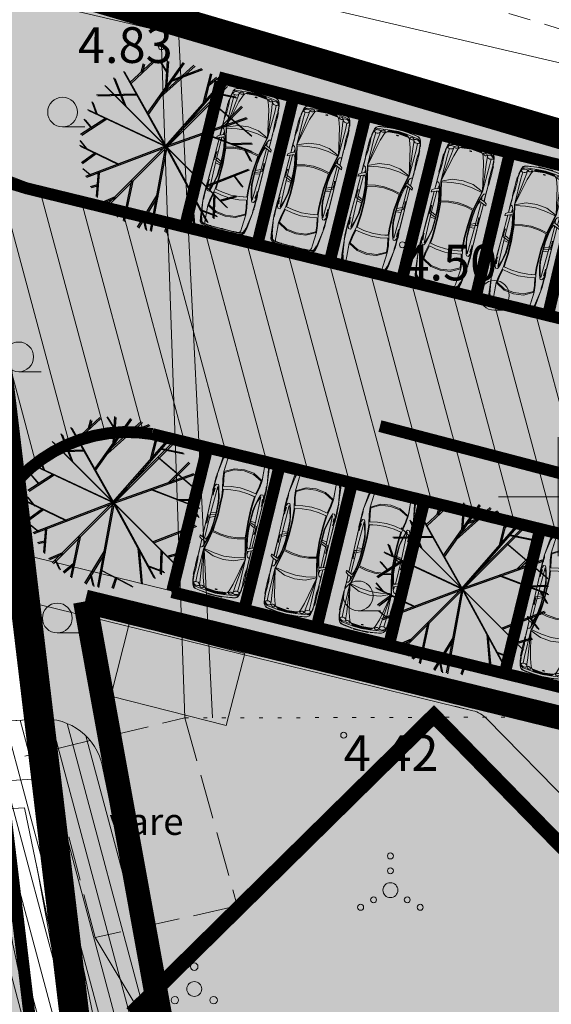
# Model space of a CAD drawing. Extents: x 410424 to 826731, y 6454124 to 12916925.
# Drawn here: x 413282 to 413300, y 6458533 to 6458566 of the extents above; entities that cross this region are included whole.
import ezdxf
from ezdxf.enums import TextEntityAlignment as Align

# ---------------------------------------------------------------- set-up
doc = ezdxf.new("R2010")
doc.units = 0
doc.header["$MEASUREMENT"] = 0
for name, pattern in [('ASFAAR', [2.5, 1.5, -1]), ('DASHED', [0.75, 0.5, -0.25]), ('HOONEKK', [4, 3, -1]), ('KOLVIK', [1.25, 0.25, -1])]:
    doc.linetypes.add(name, pattern=pattern)
doc.layers.get('0').update_dxf_attribs({"color": 250, "lineweight": 13})
for name, color, linetype, lineweight in [('0-autod', 251, 'Continuous', 13), ('1 asendi haljastus', 7, 'Continuous', 13), ('1-HATS HALJASTUS', 63, 'Continuous', 13), ('1-HOONE UUS', 251, 'Continuous', 13), ('1-HOONE UUS HATS', 44, 'Continuous', 13), ('1-HOONESTUSALA', 36, 'DASHED', 13), ('1-JALGTEE', 252, 'Continuous', 13), ('1-KITSENDUS LIIKLUS', 4, 'Continuous', 13), ('1-KITSENDUS TRASS OLEV', 96, 'Continuous', 13), ('1-LIIKLUS HATS PLAN', 254, 'Continuous', 13), ('1-PARKIMINE PLAN', 252, 'Continuous', 13), ('1-PIIR UUS', 1, 'DASHED', 13), ('1-PRÜGI', 5, 'Continuous', 13), ('1-TEE OLEV', 252, 'Continuous', 13), ('1-TEED PLAN', 4, 'Continuous', 13), ('1-TRASSSADE', 142, 'SADEKANAL', 13), ('Aed', 8, 'Continuous', 13), ('Haljastus', 8, 'Continuous', 13), ('Hoone', 250, 'Continuous', 13), ('Korgus', 8, 'Continuous', 13), ('Mpkaabel', 1, 'Continuous', 13), ('mööbel', 143, 'Continuous', 13), ('Puu', 8, 'Continuous', 13), ('Reljeef', 8, 'Continuous', 13), ('Tee', 252, 'Continuous', 13), ('Vork', 250, 'Continuous', 13)]:
    doc.layers.add(name, color=color, linetype=linetype, lineweight=lineweight)
doc.layers.add('2', color=7, linetype='Continuous')
doc.styles.add('romans', font='romans.shx')
doc.linetypes.add('kiviaed', pattern='A,0,[142,mkm.shx,S=0.6,R=10,X=0,Y=0],-2.8,[142,mkm.shx,S=0.6,R=190,X=0,Y=0],-0.6', length=3.4)
doc.linetypes.add('MP_KBL', pattern='A,8,-2,[138,mkm.shx,S=1,R=0,X=0,Y=0],6,[138,mkm.shx,S=1,R=180,X=0,Y=0],-2', length=18)
doc.linetypes.add('PUURIVI', pattern='A,0,[133,mkm.shx,S=0.8,R=0,X=0,Y=0],-5.6', length=5.6)
doc.linetypes.add('SADEKANAL', pattern='A,2.5,-1.5,["SK",romans,S=2,R=0,X=-1,Y=-1],-3,7.5', length=14.5)
pattern_1 = [(105, (0, 0), (-0.482962913145, -0.12940952255), [])]

# ---------------------------------------------------------------- blocks, each defined once
blk = doc.blocks.new('harvik')
at = {"linetype": 'Continuous'}
blk.add_line((0, -1), (1.5, -1), dxfattribs=at)
blk.add_ellipse((0, 0), major_axis=(-0.707, 0.707), ratio=1, start_param=3.926991, end_param=10.210176, dxfattribs=at)
blk = doc.blocks.new('VQSA')
at = {"color": 0, "linetype": 'Continuous'}
for centre, radius in [((0, 2.3), 0.2), ((0, 1.3), 0.2), ((0, 0), 0.5), ((-1.13, -0.65), 0.2), ((1.13, -0.65), 0.2), ((-2, -1.15), 0.2), ((2, -1.15), 0.2)]:
    blk.add_circle(centre, radius, dxfattribs=at)
blk = doc.blocks.new('PQQSAS')
at = {"color": 0, "linetype": 'Continuous'}
for centre, radius in [((0, 1.5), 0.25), ((0, 0), 0.5), ((-1.3, -0.75), 0.25), ((1.3, -0.75), 0.25)]:
    blk.add_circle(centre, radius, dxfattribs=at)
blk = doc.blocks.new('VKORIS')
at = {"color": 0, "linetype": 'Continuous'}
for p, q in [((0, 4), (0, -4)), ((-4, 0), (4, 0))]:
    blk.add_line(p, q, dxfattribs=at)
blk = doc.blocks.new('Mercedes E_30')
at = {"layer": 'mööbel', "color": 0, "linetype": 'ByBlock'}
for p, q in [((-801, 862), (-769, 1019)), ((-774, 851), (-742, 1002)), ((-774, 851), (-742, 1002)), ((-769, 1019), (-709, 1088)), ((-769, 1019), (-769, 1019)), ((-763, 898), (-738, 1006)), ((-749, 923), (-732, 1005)), ((-742, 1002), (-690, 1060)), ((-742, 1002), (-690, 1060)), ((-740, 945), (-726, 1004)), ((-739, 938), (-716, 1002)), ((-738, 1006), (-666, 1057)), ((-660, 1053), (-732, 1005)), ((-726, 1004), (-655, 1052)), ((-702, 1018), (-720, 1006)), ((-702, 1018), (-720, 1004)), ((-720, 1006), (-720, 1004)), ((-650, 1046), (-716, 1002)), ((-716, 1002), (-650, 1046)), ((-709, 1088), (-550, 1105)), ((-550, 1105), (-709, 1088)), ((-705, 1016), (-696, 1022)), ((-702, 1018), (-652, 1050)), ((-651, 1048), (-702, 1018)), ((-690, 1060), (-375, 1077)), ((-687, 1060), (-690, 1060)), ((-686, 1022), (-686, 1022)), ((-686, 1022), (-686, 1022)), ((-670, 1033), (-670, 1033)), ((-505, 1068), (-666, 1057)), ((-660, 1053), (-567, 1063)), ((-586, 1060), (-655, 1052)), ((-590, 1059), (-652, 1050)), ((-604, 1053), (-651, 1048)), ((-579, 1054), (-650, 1046)), ((-650, 1046), (-578, 1054)), ((-623, 982), (-600, 1047)), ((-604, 1053), (-590, 1059)), ((-578, 1054), (-600, 1047)), ((-567, 1063), (-586, 1060)), ((-450, 1064), (-578, 1054)), ((-466, 1064), (-552, 1059)), ((-552, 1059), (-538, 1063)), ((-550, 1105), (0, 1122)), ((-550, 1105), (0, 1122)), ((-538, 1063), (-448, 1068)), ((-526, 1065), (-434, 1070)), ((-512, 1067), (-526, 1065)), ((-512, 1067), (-416, 1071)), ((-506, 1068), (-410, 1072)), ((-506, 1068), (-492, 1070)), ((-492, 1070), (-399, 1074)), ((-466, 1064), (-448, 1068)), ((-404, 1068), (-450, 1064)), ((-375, 1077), (-449, 1072)), ((-416, 1071), (-434, 1070)), ((-408, 1073), (-410, 1072)), ((-404, 1068), (-365, 1075)), ((-272, 1077), (-375, 1077)), ((-365, 1075), (-375, 1077)), ((-323, 1069), (-272, 1077)), ((-323, 1069), (-323, 1069)), ((-323, 1069), (-297, 1068)), ((0, 1080), (-320, 1077)), ((-29, 1070), (-297, 1068)), ((-272, 1077), (-286, 1075)), ((-272, 1077), (-234, 1073)), ((-234, 1073), (-22, 1075)), ((-31, 1074), (-35, 1071)), ((-23, 1069), (-35, 1071)), ((-31, 1074), (-12, 1076)), ((-31, 1074), (0, 1073)), ((-31, 1074), (-5, 1072)), ((-31, 1071), (-26, 1074)), ((-20, 1070), (-31, 1071)), ((-26, 1074), (-11, 1075)), ((-3, 1070), (-23, 1070)), ((0, 1068), (-23, 1069)), ((-1, 1069), (-20, 1070)), ((-14, 1075), (0, 1075)), ((-12, 1076), (12, 1076)), ((-11, 1075), (11, 1075)), ((-5, 1072), (0, 1068)), ((0, 1122), (550, 1105)), ((0, 1122), (550, 1105)), ((0, 1080), (320, 1077)), ((0, 1075), (14, 1075)), ((0, 1073), (31, 1074)), ((5, 1072), (0, 1068)), ((0, 1068), (23, 1069)), ((20, 1070), (1, 1069)), ((3, 1070), (23, 1070)), ((5, 1072), (31, 1074)), ((26, 1074), (11, 1075)), ((31, 1074), (12, 1076)), ((20, 1070), (31, 1071)), ((22, 1075), (234, 1073)), ((35, 1071), (23, 1069)), ((31, 1071), (26, 1074)), ((29, 1070), (297, 1068)), ((31, 1074), (35, 1071)), ((272, 1077), (234, 1073)), ((272, 1077), (286, 1075)), ((272, 1077), (375, 1077)), ((323, 1069), (272, 1077)), ((323, 1069), (297, 1068)), ((323, 1069), (323, 1069)), ((365, 1075), (375, 1077)), ((404, 1068), (365, 1075)), ((690, 1060), (375, 1077)), ((375, 1077), (449, 1072)), ((399, 1074), (492, 1070)), ((404, 1068), (450, 1064)), ((410, 1072), (408, 1073)), ((506, 1068), (410, 1072)), ((434, 1070), (416, 1071)), ((416, 1071), (512, 1067)), ((434, 1070), (526, 1065)), ((448, 1068), (466, 1064)), ((448, 1068), (538, 1063)), ((450, 1064), (578, 1054)), ((552, 1059), (466, 1064)), ((506, 1068), (492, 1070)), ((505, 1068), (666, 1057)), ((512, 1067), (526, 1065)), ((552, 1059), (538, 1063)), ((709, 1088), (550, 1105)), ((550, 1105), (709, 1088)), ((660, 1053), (567, 1063)), ((586, 1060), (567, 1063)), ((578, 1054), (600, 1047)), ((650, 1046), (578, 1054)), ((579, 1054), (650, 1046)), ((655, 1052), (586, 1060)), ((604, 1053), (590, 1059)), ((652, 1050), (590, 1059)), ((623, 982), (600, 1047)), ((651, 1048), (604, 1053)), ((650, 1046), (716, 1002)), ((716, 1002), (650, 1046)), ((651, 1048), (702, 1018)), ((702, 1018), (652, 1050)), ((726, 1004), (655, 1052)), ((732, 1005), (660, 1053)), ((738, 1006), (666, 1057)), ((670, 1033), (670, 1033)), ((670, 1033), (670, 1033)), ((686, 1022), (686, 1022)), ((686, 1022), (686, 1022)), ((687, 1060), (690, 1060)), ((742, 1002), (690, 1060)), ((742, 1002), (690, 1060)), ((696, 1022), (705, 1016)), ((702, 1018), (720, 1006)), ((702, 1018), (720, 1004)), ((769, 1019), (709, 1088)), ((739, 938), (716, 1002)), ((720, 1006), (720, 1004)), ((726, 1004), (740, 945)), ((732, 1005), (749, 923)), ((763, 898), (738, 1006)), ((774, 851), (742, 1002)), ((774, 851), (742, 1002)), ((801, 862), (769, 1019)), ((769, 1019), (769, 1019)), ((-858, 310), (-801, 862)), ((-774, 851), (-858, 310)), ((-769, 865), (-763, 898)), ((-769, 865), (-760, 862)), ((-760, 862), (-739, 938)), ((-751, 918), (-743, 936)), ((-751, 918), (-749, 923)), ((-740, 945), (-743, 936)), ((-631, 865), (-658, 419)), ((-654, 495), (-631, 865)), ((-631, 865), (-623, 982)), ((-623, 982), (-631, 865)), ((623, 982), (631, 865)), ((631, 865), (623, 982)), ((654, 495), (631, 865)), ((631, 865), (658, 419)), ((760, 862), (739, 938)), ((740, 945), (743, 936)), ((751, 918), (743, 936)), ((749, 923), (751, 918)), ((769, 865), (760, 862)), ((769, 865), (763, 898)), ((774, 851), (858, 310)), ((858, 310), (801, 862)), ((-658, 419), (-334, 598)), ((-634, 181), (-658, 419)), ((-333, 560), (-630, 399)), ((-630, 399), (-609, 196)), ((-334, 598), (0, 640)), ((0, 601), (-333, 560)), ((0, 640), (334, 598)), ((0, 601), (333, 560)), ((333, 560), (630, 399)), ((658, 419), (334, 598)), ((630, 399), (609, 196)), ((634, 181), (658, 419)), ((-876, -88), (-875, 8)), ((-875, 8), (-874, 104)), ((-875, 8), (-874, 104)), ((-874, 104), (-871, 156)), ((-871, 153), (-869, 193)), ((-869, 193), (-858, 310)), ((-862, 312), (-858, 312)), ((-862, 312), (-862, 276)), ((-858, 310), (-858, 310)), ((-849, 226), (-858, 310)), ((-858, -105), (-857, 8)), ((-854, 121), (-857, 8)), ((-856, 289), (-856, 289)), ((-849, 226), (-854, 121)), ((-563, -165), (-634, 181)), ((-609, 196), (-553, -62)), ((0, 12), (-300, -14)), ((0, 12), (300, -14)), ((609, 196), (553, -62)), ((563, -165), (634, 181)), ((849, 226), (858, 310)), ((849, 226), (854, 121)), ((854, 121), (857, 8)), ((856, 289), (856, 289)), ((858, -105), (857, 8)), ((862, 312), (858, 312)), ((858, 310), (858, 310)), ((869, 193), (858, 310)), ((862, 312), (862, 276)), ((871, 153), (869, 193)), ((874, 104), (871, 156)), ((875, 8), (874, 104)), ((875, 8), (874, 104)), ((876, -88), (875, 8)), ((-878, -177), (-876, -88)), ((-875, -254), (-878, -177)), ((-871, -312), (-875, -254)), ((-871, -312), (-860, -359)), ((-861, -300), (-859, -209)), ((-861, -300), (-861, -320)), ((-861, -320), (-860, -313)), ((-861, -320), (-853, -1128)), ((-860, -309), (-855, -221)), ((-859, -210), (-858, -105)), ((-839, -117), (-855, -221)), ((-802, -47), (-839, -117)), ((-837, -314), (-827, -195)), ((-828, -433), (-837, -314)), ((-827, -195), (-815, -195)), ((-815, -195), (-824, -316)), ((-802, -47), (-740, -44)), ((-740, -44), (-802, -47)), ((-769, -1103), (-743, -114)), ((-717, -166), (-743, -114)), ((-740, -44), (-717, -91)), ((-679, -218), (-717, -91)), ((-717, -166), (-677, -298)), ((-626, -427), (-679, -218)), ((-633, -466), (-677, -298)), ((-293, -117), (-563, -165)), ((-543, -384), (-563, -165)), ((-553, -62), (-300, -14)), ((-293, -117), (-539, -161)), ((-539, -161), (-520, -382)), ((0, -98), (-293, -117)), ((0, -98), (-293, -117)), ((0, -98), (293, -117)), ((0, -98), (293, -117)), ((293, -117), (563, -165)), ((293, -117), (539, -161)), ((553, -62), (300, -14)), ((539, -161), (520, -382)), ((543, -384), (563, -165)), ((626, -427), (679, -218)), ((633, -466), (677, -298)), ((717, -166), (677, -298)), ((679, -218), (717, -91)), ((740, -44), (717, -91)), ((717, -166), (743, -114)), ((802, -47), (740, -44)), ((740, -44), (802, -47)), ((769, -1103), (743, -114)), ((802, -47), (839, -117)), ((815, -195), (827, -195)), ((815, -195), (824, -316)), ((837, -314), (827, -195)), ((828, -433), (837, -314)), ((839, -117), (855, -221)), ((861, -320), (853, -1128)), ((860, -309), (855, -221)), ((859, -210), (858, -105)), ((861, -300), (859, -209)), ((871, -312), (860, -359)), ((861, -320), (860, -313)), ((861, -300), (861, -320)), ((871, -312), (875, -254)), ((875, -254), (878, -177)), ((878, -177), (876, -88)), ((-862, -438), (-862, -436)), ((-862, -436), (-862, -464)), ((-861, -467), (-862, -438)), ((-855, -1124), (-862, -464)), ((-857, -870), (-861, -467)), ((-649, -406), (-649, -406)), ((-647, -344), (-647, -344)), ((-647, -414), (-647, -414)), ((-643, -359), (-643, -359)), ((-606, -620), (-633, -466)), ((-626, -427), (-586, -623)), ((-594, -1038), (-606, -620)), ((-606, -620), (-595, -991)), ((-578, -1034), (-586, -623)), ((-534, -629), (-543, -384)), ((-537, -1040), (-534, -629)), ((-520, -382), (-510, -627)), ((-510, -627), (-513, -1045)), ((520, -382), (510, -627)), ((510, -627), (513, -1045)), ((534, -629), (543, -384)), ((537, -1040), (534, -629)), ((578, -1034), (586, -623)), ((626, -427), (586, -623)), ((594, -1038), (606, -620)), ((606, -620), (595, -991)), ((606, -620), (633, -466)), ((643, -359), (643, -359)), ((647, -344), (647, -344)), ((647, -414), (647, -414)), ((649, -406), (649, -406)), ((855, -1124), (862, -464)), ((857, -870), (861, -467)), ((861, -467), (862, -438)), ((862, -438), (862, -436)), ((862, -436), (862, -464)), ((-855, -1122), (-857, -870)), ((-767, -1015), (-595, -991)), ((-601, -796), (-600, -796)), ((-597, -935), (-597, -935)), ((-594, -1038), (-595, -991)), ((594, -1038), (595, -991)), ((767, -1015), (595, -991)), ((597, -935), (597, -935)), ((600, -796), (601, -796)), ((855, -1122), (857, -870)), ((-855, -1124), (-855, -1122)), ((-852, -1872), (-855, -1122)), ((-854, -1871), (-855, -1124)), ((-838, -1128), (-853, -1128)), ((-850, -1872), (-853, -1128)), ((-838, -1128), (-769, -1103)), ((-837, -1285), (-827, -1162)), ((-824, -1400), (-837, -1285)), ((-827, -1162), (-814, -1161)), ((-814, -1161), (-823, -1285)), ((-811, -1400), (-823, -1285)), ((-771, -1902), (-769, -1103)), ((-594, -1038), (-769, -1103)), ((-769, -1186), (-596, -1102)), ((-630, -1592), (-603, -1320)), ((-603, -1320), (-594, -1038)), ((-596, -1102), (-603, -1319)), ((-600, -1225), (-600, -1225)), ((-594, -1038), (-596, -1102)), ((-595, -1010), (-594, -1010)), ((-578, -1034), (-594, -1038)), ((-587, -1325), (-578, -1034)), ((-556, -1331), (-537, -1040)), ((-513, -1045), (-533, -1336)), ((513, -1045), (533, -1336)), ((556, -1331), (537, -1040)), ((587, -1325), (578, -1034)), ((578, -1034), (594, -1038)), ((594, -1010), (595, -1010)), ((594, -1038), (769, -1103)), ((594, -1038), (596, -1102)), ((603, -1320), (594, -1038)), ((769, -1186), (596, -1102)), ((596, -1102), (603, -1319)), ((600, -1225), (600, -1225)), ((630, -1592), (603, -1320)), ((838, -1128), (769, -1103)), ((771, -1902), (769, -1103)), ((811, -1400), (823, -1285)), ((827, -1162), (814, -1161)), ((814, -1161), (823, -1285)), ((824, -1400), (837, -1285)), ((837, -1285), (827, -1162)), ((838, -1128), (853, -1128)), ((850, -1872), (853, -1128)), ((852, -1872), (855, -1122)), ((854, -1871), (855, -1124)), ((855, -1124), (855, -1122)), ((-824, -1400), (-824, -1400)), ((-811, -1400), (-811, -1400)), ((-683, -1835), (-630, -1592)), ((-609, -1601), (-666, -1875)), ((-642, -1917), (-574, -1578)), ((-564, -1621), (-627, -1921)), ((-609, -1601), (-587, -1325)), ((-574, -1578), (-556, -1331)), ((-574, -1578), (-295, -1642)), ((-297, -1680), (-564, -1621)), ((-551, -1583), (-533, -1336)), ((-295, -1642), (0, -1667)), ((0, -1667), (295, -1642)), ((574, -1578), (295, -1642)), ((297, -1680), (564, -1621)), ((551, -1583), (533, -1336)), ((574, -1578), (556, -1331)), ((564, -1621), (627, -1921)), ((642, -1917), (574, -1578)), ((609, -1601), (587, -1325)), ((609, -1601), (666, -1875)), ((683, -1835), (630, -1592)), ((811, -1400), (811, -1400)), ((824, -1400), (824, -1400)), ((-932, -1839), (-944, -1834)), ((-944, -1834), (-927, -1840)), ((-939, -1899), (-944, -1834)), ((-864, -1953), (-939, -1899)), ((-863, -1867), (-932, -1839)), ((-927, -1840), (-763, -1908)), ((-864, -1953), (-734, -2007)), ((-717, -1929), (-863, -1867)), ((-853, -2216), (-854, -1957)), ((-851, -2208), (-851, -1958)), ((-849, -2216), (-850, -1959)), ((-771, -1905), (-771, -1902)), ((-719, -1916), (-771, -1902)), ((-731, -1923), (-763, -1908)), ((-741, -2124), (-666, -1874)), ((-741, -2124), (-666, -1875)), ((-720, -2262), (-642, -1917)), ((-719, -1916), (-683, -1835)), ((-627, -1921), (-698, -2240)), ((-686, -2113), (-642, -1917)), ((0, -1706), (-297, -1680)), ((0, -1706), (297, -1680)), ((627, -1921), (698, -2240)), ((686, -2113), (642, -1917)), ((720, -2262), (642, -1917)), ((741, -2124), (666, -1874)), ((741, -2124), (666, -1875)), ((719, -1916), (683, -1835)), ((717, -1929), (863, -1867)), ((719, -1916), (771, -1902)), ((731, -1923), (763, -1908)), ((864, -1953), (734, -2007)), ((927, -1840), (763, -1908)), ((771, -1905), (771, -1902)), ((849, -2216), (850, -1959)), ((851, -2208), (851, -1958)), ((853, -2216), (854, -1957)), ((863, -1867), (932, -1839)), ((864, -1953), (939, -1899)), ((944, -1834), (927, -1840)), ((932, -1839), (944, -1834)), ((939, -1899), (944, -1834)), ((-853, -2216), (-851, -2208)), ((-853, -2216), (-853, -2413)), ((-851, -2408), (-851, -2208)), ((-849, -2216), (-849, -2475)), ((-849, -2216), (-842, -2222)), ((-842, -2222), (-849, -2216)), ((-778, -2197), (-842, -2222)), ((-809, -2209), (-842, -2222)), ((-779, -2197), (-741, -2124)), ((-741, -2124), (-758, -1997)), ((-731, -3166), (-720, -2262)), ((-358, -2421), (-720, -2262)), ((-611, -3182), (-720, -2262)), ((-519, -3192), (-720, -2262)), ((-519, -3192), (-720, -2262)), ((-698, -2240), (-350, -2309)), ((0, -2339), (-350, -2309)), ((0, -2339), (350, -2309)), ((0, -2339), (350, -2309)), ((698, -2240), (350, -2309)), ((358, -2421), (720, -2262)), ((519, -3192), (720, -2262)), ((519, -3192), (720, -2262)), ((611, -3182), (720, -2262)), ((731, -3166), (720, -2262)), ((741, -2124), (758, -1997)), ((779, -2197), (741, -2124)), ((778, -2197), (842, -2222)), ((809, -2209), (842, -2222)), ((849, -2216), (842, -2222)), ((842, -2222), (849, -2216)), ((849, -2216), (849, -2475)), ((853, -2216), (851, -2208)), ((851, -2408), (851, -2208)), ((853, -2216), (853, -2413)), ((-862, -2824), (-862, -2546)), ((-862, -2546), (-859, -2546)), ((-860, -2590), (-858, -2532)), ((-860, -2621), (-860, -2590)), ((-859, -2667), (-860, -2594)), ((-858, -2532), (-852, -2495)), ((-858, -2532), (-855, -2512)), ((-858, -2545), (-858, -2532)), ((-853, -2413), (-852, -2433)), ((-852, -2433), (-851, -2433)), ((-852, -2495), (-849, -2467)), ((-851, -2433), (-851, -2408)), ((-848, -2497), (-846, -2544)), ((-837, -2635), (-846, -2544)), ((-827, -2749), (-837, -2635)), ((0, -2461), (-358, -2421)), ((0, -2461), (358, -2421)), ((827, -2749), (837, -2635)), ((837, -2635), (846, -2544)), ((848, -2497), (846, -2544)), ((852, -2495), (849, -2467)), ((851, -2433), (851, -2408)), ((851, -2433), (852, -2433)), ((853, -2413), (852, -2433)), ((858, -2532), (852, -2495)), ((858, -2532), (855, -2512)), ((860, -2590), (858, -2532)), ((858, -2545), (858, -2532)), ((862, -2546), (859, -2546)), ((859, -2667), (860, -2594)), ((860, -2621), (860, -2590)), ((862, -2824), (862, -2546)), ((-864, -2862), (-858, -2766)), ((-862, -2958), (-864, -2862)), ((-863, -2655), (-863, -2850)), ((-863, -2896), (-863, -3060)), ((-861, -3047), (-862, -2958)), ((-861, -2820), (-858, -2766)), ((-858, -2734), (-859, -2667)), ((-858, -2766), (-859, -2719)), ((-832, -3080), (-825, -2975)), ((-827, -2749), (-826, -2862)), ((-825, -2975), (-826, -2862)), ((825, -2975), (826, -2862)), ((832, -3080), (825, -2975)), ((827, -2749), (826, -2862)), ((858, -2734), (859, -2667)), ((858, -2766), (859, -2719)), ((861, -2820), (858, -2766)), ((864, -2862), (858, -2766)), ((861, -3047), (862, -2958)), ((862, -2958), (864, -2862)), ((863, -2655), (863, -2850)), ((863, -2896), (863, -3060)), ((-862, -3170), (-862, -2986)), ((-862, -3170), (-850, -3170)), ((-856, -3105), (-861, -3047)), ((-861, -3047), (-861, -3047)), ((-849, -3183), (-856, -3105)), ((-849, -3183), (-849, -3183)), ((-849, -3183), (-834, -3282)), ((-836, -3311), (-834, -3282)), ((-835, -3170), (-832, -3080)), ((-835, -3170), (-833, -3195)), ((-830, -3239), (-834, -3282)), ((-817, -3384), (-833, -3195)), ((-830, -3239), (-833, -3195)), ((-830, -3239), (-818, -3380)), ((-722, -3394), (-731, -3166)), ((-588, -3394), (-611, -3182)), ((-437, -3440), (-519, -3192)), ((-519, -3192), (-437, -3440)), ((437, -3440), (519, -3192)), ((519, -3192), (437, -3440)), ((588, -3394), (611, -3182)), ((722, -3394), (731, -3166)), ((817, -3384), (833, -3195)), ((830, -3239), (818, -3380)), ((830, -3239), (833, -3195)), ((830, -3239), (834, -3282)), ((835, -3170), (832, -3080)), ((835, -3170), (833, -3195)), ((849, -3183), (834, -3282)), ((836, -3311), (834, -3282)), ((849, -3183), (856, -3105)), ((849, -3183), (849, -3183)), ((862, -3170), (850, -3170)), ((856, -3105), (861, -3047)), ((861, -3047), (861, -3047)), ((862, -3170), (862, -2986)), ((-835, -3313), (-840, -3316)), ((-840, -3316), (-799, -3504)), ((-795, -3500), (-836, -3311)), ((-818, -3408), (-835, -3314)), ((-798, -3501), (-818, -3408)), ((-817, -3384), (-777, -3455)), ((-791, -3493), (-817, -3384)), ((-799, -3504), (-757, -3578)), ((-775, -3541), (-798, -3501)), ((-752, -3574), (-795, -3500)), ((-791, -3493), (-690, -3548)), ((-785, -3431), (-777, -3417)), ((-785, -3431), (-777, -3455)), ((-777, -3455), (-785, -3431)), ((-783, -3438), (-783, -3438)), ((-777, -3417), (-754, -3403)), ((-777, -3417), (-754, -3403)), ((-777, -3455), (-758, -3477)), ((-766, -3549), (-775, -3541)), ((-758, -3477), (-758, -3477)), ((-720, -3501), (-758, -3477)), ((-736, -3491), (-758, -3477)), ((-757, -3578), (-697, -3617)), ((-754, -3403), (-722, -3394)), ((-754, -3403), (-722, -3394)), ((-692, -3613), (-752, -3574)), ((-734, -3398), (-734, -3398)), ((-734, -3398), (-734, -3398)), ((-682, -3393), (-722, -3394)), ((-720, -3501), (-680, -3510)), ((-697, -3617), (-598, -3640)), ((-594, -3635), (-692, -3613)), ((-592, -3562), (-690, -3548)), ((-640, -3399), (-682, -3393)), ((-640, -3512), (-680, -3510)), ((-606, -3419), (-640, -3399)), ((-640, -3512), (-606, -3506)), ((-583, -3450), (-606, -3419)), ((-606, -3506), (-583, -3495)), ((-313, -3672), (-594, -3635)), ((-285, -3599), (-592, -3562)), ((-588, -3394), (-583, -3450)), ((-575, -3476), (-583, -3450)), ((-583, -3450), (-575, -3476)), ((-583, -3495), (-575, -3476)), ((-558, -3480), (-539, -3470)), ((-558, -3510), (-558, -3480)), ((-558, -3510), (-544, -3523)), ((-544, -3523), (-521, -3535)), ((-513, -3462), (-539, -3470)), ((-487, -3543), (-521, -3535)), ((-478, -3471), (-513, -3462)), ((-478, -3471), (-513, -3462)), ((-454, -3540), (-487, -3543)), ((-478, -3471), (-447, -3488)), ((-434, -3533), (-454, -3540)), ((-430, -3514), (-447, -3488)), ((-437, -3440), (-399, -3500)), ((-434, -3533), (-430, -3514)), ((-308, -3580), (-399, -3500)), ((-362, -3523), (-308, -3580)), ((-362, -3523), (-321, -3524)), ((-354, -3523), (-356, -3523)), ((-325, -3539), (-335, -3531)), ((-335, -3531), (-306, -3531)), ((-316, -3548), (-326, -3539)), ((0, -3582), (-326, -3539)), ((0, -3554), (-321, -3524)), ((-316, -3524), (-316, -3524)), ((-302, -3560), (-316, -3548)), ((0, -3590), (-316, -3548)), ((-260, -3594), (-308, -3580)), ((0, -3566), (-306, -3531)), ((0, -3602), (-303, -3560)), ((-292, -3570), (-303, -3560)), ((-279, -3582), (-292, -3570)), ((0, -3610), (-292, -3570)), ((0, -3621), (-285, -3599)), ((0, -3619), (-279, -3582)), ((0, -3620), (-260, -3594)), ((-23, -3481), (-35, -3485)), ((-31, -3489), (-35, -3485)), ((-20, -3482), (-31, -3485)), ((-31, -3489), (-5, -3485)), ((-31, -3485), (-26, -3488)), ((-31, -3489), (0, -3487)), ((-31, -3489), (-12, -3492)), ((-26, -3488), (-11, -3491)), ((0, -3479), (-23, -3481)), ((0, -3480), (-20, -3482)), ((-12, -3492), (12, -3492)), ((-11, -3491), (11, -3491)), ((-5, -3485), (-1, -3480)), ((0, -3480), (0, -3479)), ((0, -3480), (0, -3479)), ((0, -3479), (23, -3481)), ((20, -3482), (0, -3480)), ((0, -3487), (31, -3489)), ((0, -3554), (321, -3524)), ((0, -3566), (306, -3531)), ((0, -3582), (326, -3539)), ((0, -3590), (316, -3548)), ((0, -3602), (303, -3560)), ((0, -3610), (292, -3570)), ((0, -3619), (279, -3582)), ((0, -3620), (260, -3594)), ((0, -3621), (285, -3599)), ((5, -3485), (1, -3480)), ((5, -3485), (31, -3489)), ((26, -3488), (11, -3491)), ((31, -3489), (12, -3492)), ((20, -3482), (31, -3485)), ((35, -3485), (23, -3481)), ((31, -3485), (26, -3488)), ((31, -3489), (35, -3485)), ((260, -3594), (308, -3580)), ((279, -3582), (292, -3570)), ((285, -3599), (592, -3562)), ((292, -3570), (303, -3560)), ((302, -3560), (316, -3548)), ((335, -3531), (306, -3531)), ((308, -3580), (399, -3500)), ((362, -3523), (308, -3580)), ((313, -3672), (594, -3635)), ((316, -3524), (316, -3524)), ((316, -3548), (326, -3539)), ((362, -3523), (321, -3524)), ((325, -3539), (335, -3531)), ((354, -3523), (356, -3523)), ((437, -3440), (399, -3500)), ((430, -3514), (447, -3488)), ((434, -3533), (430, -3514)), ((434, -3533), (454, -3540)), ((478, -3471), (447, -3488)), ((454, -3540), (487, -3543)), ((478, -3471), (513, -3462)), ((478, -3471), (513, -3462)), ((487, -3543), (521, -3535)), ((513, -3462), (539, -3470)), ((544, -3523), (521, -3535)), ((558, -3480), (539, -3470)), ((558, -3510), (544, -3523)), ((558, -3510), (558, -3480)), ((575, -3476), (583, -3450)), ((583, -3450), (575, -3476)), ((583, -3495), (575, -3476)), ((588, -3394), (583, -3450)), ((583, -3450), (606, -3419)), ((606, -3506), (583, -3495)), ((592, -3562), (690, -3548)), ((594, -3635), (692, -3613)), ((697, -3617), (598, -3640)), ((606, -3419), (640, -3399)), ((640, -3512), (606, -3506)), ((640, -3399), (682, -3393)), ((640, -3512), (680, -3510)), ((720, -3501), (680, -3510)), ((682, -3393), (722, -3394)), ((791, -3493), (690, -3548)), ((692, -3613), (752, -3574)), ((757, -3578), (697, -3617)), ((720, -3501), (758, -3477)), ((754, -3403), (722, -3394)), ((754, -3403), (722, -3394)), ((734, -3398), (734, -3398)), ((734, -3398), (734, -3398)), ((736, -3491), (758, -3477)), ((752, -3574), (795, -3500)), ((777, -3417), (754, -3403)), ((777, -3417), (754, -3403)), ((799, -3504), (757, -3578)), ((777, -3455), (758, -3477)), ((758, -3477), (758, -3477)), ((766, -3549), (775, -3541)), ((775, -3541), (798, -3501)), ((817, -3384), (777, -3455)), ((785, -3431), (777, -3417)), ((785, -3431), (777, -3455)), ((777, -3455), (785, -3431)), ((783, -3438), (783, -3438)), ((791, -3493), (817, -3384)), ((795, -3500), (836, -3311)), ((798, -3501), (818, -3408)), ((840, -3316), (799, -3504)), ((818, -3408), (835, -3314)), ((835, -3313), (840, -3316)), ((-318, -3676), (-598, -3640)), ((-537, -3643), (-541, -3642)), ((-398, -3661), (-537, -3643)), ((-365, -3665), (-398, -3661)), ((-318, -3676), (-326, -3670)), ((0, -3690), (-313, -3672)), ((-250, -3690), (250, -3690)), ((-250, -3697), (-250, -3690)), ((250, -3697), (-250, -3697)), ((240, -3697), (-240, -3697)), ((-240, -3697), (-240, -3697)), ((0, -3690), (313, -3672)), ((240, -3697), (240, -3697)), ((250, -3690), (250, -3697)), ((318, -3676), (598, -3640)), ((318, -3676), (326, -3670)), ((365, -3665), (398, -3661)), ((398, -3661), (537, -3643)), ((537, -3643), (541, -3642))]:
    blk.add_line(p, q, dxfattribs=at)
blk = doc.blocks.new('PUU_1')
at = {"layer": '1 asendi haljastus', "color": 3, "linetype": 'Continuous', "lineweight": -3}
for p, q in [((1.783, 4.829), (2.542, 5.535)), ((2.164, 5.183), (2.244, 5.473)), ((2.366, 3.791), (3.581, 5.507)), ((2.772, 4.365), (3.934, 5.408)), ((3.023, 5.176), (2.786, 5.563)), ((2.986, 4.667), (3.051, 5.569)), ((3.154, 4.903), (4.194, 5.303)), ((1.615, 4.059), (1.25, 4.989)), ((2.983, 2.689), (1.575, 5.201)), ((4.248, 4.137), (4.501, 5.137)), ((4.409, 4.773), (4.693, 5.008)), ((0.947, 0.653), (5.02, 4.726)), ((0.947, 4.726), (5.02, 0.653)), ((2.983, 2.689), (4.879, 4.858)), ((2.004, 4.436), (0.667, 4.4)), ((4.568, 4.503), (5.338, 4.348)), ((0.661, 3.781), (0.517, 4.177)), ((4.5, 4.206), (5.84, 3.058)), ((4.849, 3.353), (5.53, 4.035)), ((2.983, 2.689), (0.377, 3.915)), ((2.983, 2.689), (5.697, 3.654)), ((0.973, 3.635), (0.131, 3.085)), ((0.487, 3.317), (0.251, 3.6)), ((4.248, 3.139), (5.859, 2.519)), ((1.397, 2.087), (0.104, 2.71)), ((0.338, 2.597), (0.11, 2.877)), ((2.983, 2.689), (0.292, 1.667)), ((2.983, 2.689), (2.465, -0.143)), ((2.983, 2.689), (2.983, 2.689)), ((2.983, 2.689), (4.359, 0.159)), ((5.174, 2.782), (5.861, 2.8)), ((0.614, 2.464), (0.159, 2.128)), ((5.611, 2.614), (5.825, 2.213)), ((0.451, 1.727), (0.206, 1.93)), ((0.719, 1.829), (0.651, 1.001)), ((4.317, 1.356), (5.76, 1.923)), ((5.251, 1.723), (5.533, 1.349)), ((0.683, 1.387), (0.446, 1.328)), ((1.843, 1.549), (1.556, 0.189)), ((2.68, 1.031), (2.033, -0.029)), ((3.823, 1.144), (3.931, -0.031)), ((4.596, 1.077), (4.567, 0.284)), ((4.799, 0.874), (5.335, 1.027)), ((1.285, 0.991), (0.819, 0.79)), ((1.042, 0.747), (1.173, 0.45)), ((1.648, 0.625), (1.314, 0.343)), ((2.569, 0.425), (3.609, -0.122)), ((4.141, 0.561), (4.677, 0.36)), ((2.221, 0.279), (2.303, -0.109)), ((3.067, 0.163), (2.949, -0.191))]:
    blk.add_line(p, q, dxfattribs=at)

msp = doc.modelspace()

# ---------------------------------------------------------------- hatches: boundary and pattern name
at = {"layer": '1-HATS HALJASTUS'}
h = msp.add_hatch(color=256, dxfattribs=at)
h.paths.add_polyline_path([(413326.709, 6458482.467), (413315.439, 6458483.463), (413306.66, 6458494.05), (413293.11, 6458510.39), (413286.126, 6458512.814), (413279.508, 6458568.245), (413321.72, 6458555.81), (413333.203, 6458553.424), (413329.051, 6458536.502), (413355.727, 6458529.958), (413342.286, 6458502.904)])
h.paths.add_polyline_path([(413280.344, 6458561.248), (413283.592, 6458560.011), (413287.478, 6458559.081), (413288.607, 6458564.093), (413321.72, 6458555.81), (413333.203, 6458553.424), (413329.051, 6458536.502), (413287.038, 6458546.797), (413288.269, 6458551.815), (413286.894, 6458551.994), (413286.187, 6458552.113), (413285.099, 6458552.216), (413283.518, 6458551.61), (413282.543, 6458551.092), (413281.65, 6458550.306)], flags=17)
h.paths.add_polyline_path([(413295.833, 6458542.645), (413285.863, 6458532.816), (413300.863, 6458517.457), (413310.763, 6458527.357)], flags=16)
h.paths.add_polyline_path([(413307.012, 6458531.198), (413340.978, 6458529.694), (413340.359, 6458515.708), (413300.863, 6458517.457), (413310.763, 6458527.357)], flags=16)
at = {"layer": '1-HOONE UUS HATS'}
msp.add_hatch(color=42, dxfattribs=at).paths.add_polyline_path([(413295.833, 6458542.645), (413285.863, 6458532.816), (413300.863, 6458517.457), (413310.763, 6458527.357)])
at = {"layer": '1-KITSENDUS LIIKLUS', "ltscale": 2}
h = msp.add_hatch(dxfattribs=at)
h.set_pattern_fill('ANSI31', color=256, scale=10, angle=60, style=0)
h.set_pattern_definition([(105, (0, 0), (-1.20740728286, -0.32352380638), [])])
h.paths.add_polyline_path([(413280.344, 6458561.248), (413281.019, 6458560.809), (413282.173, 6458560.36), (413331.864, 6458548.152), (413330.202, 6458541.378), (413286.374, 6458552.107), (413285.02, 6458552.148), (413283.705, 6458551.823), (413282.854, 6458551.387), (413282, 6458550.698), (413281.65, 6458550.306)])
at = {"layer": '1-KITSENDUS TRASS OLEV', "ltscale": 2}
h = msp.add_hatch(dxfattribs=at)
h.set_pattern_fill('ANSI31', color=256, scale=4, angle=60, style=0)
h.set_pattern_definition(pattern_1)
h.paths.add_polyline_path([(413269.07, 6458571.321), (413272.575, 6458541.964), (413273.164, 6458537.034), (413274.338, 6458537.102), (413277.071, 6458515.957), (413286.126, 6458512.814), (413284.958, 6458522.598), (413283.166, 6458537.61), (413282.579, 6458542.528), (413281.613, 6458542.47), (413280.081, 6458550.86), (413279.441, 6458568.265)])
h = msp.add_hatch(dxfattribs=at)
h.set_pattern_fill('ANSI31', color=256, scale=4, angle=60, style=0)
h.set_pattern_definition(pattern_1)
edge = h.paths.add_edge_path()
edge.add_line((413293.11, 6458510.39), (413285.233, 6458520.296))
edge.add_line((413285.233, 6458520.296), (413282.634, 6458542.531))
edge.add_arc((413282.754, 6458540.535), 2, 11.6639, 93.4432, ccw=False)
edge.add_line((413284.713, 6458540.939), (413288.129, 6458524.388))
edge.add_line((413288.129, 6458524.388), (413315.117, 6458493.455))
edge.add_line((413315.117, 6458493.455), (413313.202, 6458486.161))
edge.add_line((413313.202, 6458486.161), (413293.11, 6458510.39))
at = {"layer": '1-LIIKLUS HATS PLAN'}
for points in [[(413265.5, 6458574.014), (413284.728, 6458570.132), (413282.493, 6458570.126), (413281.182, 6458569.691), (413280.145, 6458569.007), (413278.761, 6458567.084), (413278.399, 6458565.403), (413278.562, 6458563.93), (413279.089, 6458562.668), (413280.344, 6458561.248), (413281.65, 6458550.306), (413280.843, 6458548.865), (413280.597, 6458547.869), (413280.584, 6458546.583), (413284.55, 6458513.361), (413277.196, 6458515.913), (413270.977, 6458568), (413270.528, 6458569.765), (413269.965, 6458571.104), (413268.895, 6458572.2), (413267.519, 6458573.237)], [(413280.344, 6458561.248), (413283.592, 6458560.011), (413287.478, 6458559.081), (413288.607, 6458564.093), (413321.72, 6458555.81), (413333.203, 6458553.424), (413329.051, 6458536.502), (413287.038, 6458546.797), (413288.269, 6458551.815), (413286.894, 6458551.994), (413286.187, 6458552.113), (413285.099, 6458552.216), (413283.518, 6458551.61), (413282.543, 6458551.092), (413281.65, 6458550.306)]]:
    msp.add_hatch(color=256, dxfattribs=at).paths.add_polyline_path(points)
at = {"layer": '1-PRÜGI'}
msp.add_hatch(color=256, dxfattribs=at).paths.add_polyline_path([(413285.608, 6458545.727), (413284.988, 6458543.305), (413288.863, 6458542.313), (413289.483, 6458544.734)])

# ---------------------------------------------------------------- linework, layer by layer
at = {"layer": '1-HOONE UUS', "ltscale": 2, "const_width": 0.5}
msp.add_lwpolyline([(413295.833, 6458542.645), (413285.863, 6458532.816), (413300.863, 6458517.457), (413310.763, 6458527.357), (413295.833, 6458542.645)], dxfattribs=at)
at = {"layer": '1-HOONESTUSALA', "ltscale": 5, "const_width": 0.8}
for points in [[(413284.121, 6458546.482), (413351.368, 6458530.004)], [(413284.121, 6458546.482), (413288.129, 6458524.388)]]:
    msp.add_lwpolyline(points, dxfattribs=at)
at = {"layer": '1-JALGTEE'}
for p, q in [((413290.166, 6458546.066), (413281.904, 6458548.093)), ((413297.136, 6458542.812), (413282.07, 6458546.508)), ((413296.532, 6458542.96), (413297.136, 6458542.812)), ((413297.613, 6458542.539), (413302.281, 6458537.76))]:
    msp.add_line(p, q, dxfattribs=at)
msp.add_arc((413296.898, 6458541.84), 1, 44.3226, 76.2153, dxfattribs=at)
at = {"layer": '1-KITSENDUS LIIKLUS', "ltscale": 2}
msp.add_lwpolyline([(413280.344, 6458561.248), (413281.019, 6458560.809), (413282.173, 6458560.36), (413331.864, 6458548.152), (413330.202, 6458541.378), (413286.374, 6458552.107), (413285.02, 6458552.148), (413283.705, 6458551.823), (413282.854, 6458551.387), (413282, 6458550.698), (413281.65, 6458550.306)], close=True, dxfattribs=at)
at = {"layer": '1-KITSENDUS TRASS OLEV', "ltscale": 0.5}
for points in [[(413269.07, 6458571.321), (413272.575, 6458541.964), (413273.164, 6458537.034), (413274.338, 6458537.102), (413277.071, 6458515.957), (413286.126, 6458512.814), (413284.958, 6458522.598), (413283.166, 6458537.61), (413282.579, 6458542.528), (413281.613, 6458542.47), (413280.081, 6458550.86), (413279.441, 6458568.265), (413269.07, 6458571.32)], [(413282.507, 6458537.572), (413283.729, 6458530.877), (413284.015, 6458530.498)]]:
    msp.add_lwpolyline(points, dxfattribs=at)
at = {"layer": '1-KITSENDUS TRASS OLEV', "ltscale": 2}
msp.add_lwpolyline([(413293.11, 6458510.39), (413285.233, 6458520.296), (413282.634, 6458542.531, -0.372787), (413284.713, 6458540.939), (413288.129, 6458524.388), (413315.117, 6458493.455), (413313.202, 6458486.161), (413293.11, 6458510.39)], format="xyb", dxfattribs=at)
at = {"layer": '1-LIIKLUS HATS PLAN'}
for points in [[(413265.5, 6458574.014), (413284.728, 6458570.132), (413282.493, 6458570.126), (413281.182, 6458569.691), (413280.145, 6458569.007), (413278.761, 6458567.084), (413278.399, 6458565.403), (413278.562, 6458563.93), (413279.089, 6458562.668), (413280.344, 6458561.248), (413281.65, 6458550.306), (413280.843, 6458548.865), (413280.597, 6458547.869), (413280.584, 6458546.583), (413284.55, 6458513.361), (413277.196, 6458515.913), (413270.977, 6458568), (413270.528, 6458569.765), (413269.965, 6458571.104), (413268.895, 6458572.2), (413267.519, 6458573.237), (413265.5, 6458574.014)], [(413280.344, 6458561.248), (413283.592, 6458560.011), (413287.478, 6458559.081), (413288.607, 6458564.093), (413321.72, 6458555.81), (413333.203, 6458553.424), (413329.051, 6458536.502), (413287.038, 6458546.797), (413288.269, 6458551.815), (413286.894, 6458551.994), (413286.187, 6458552.113), (413285.099, 6458552.216), (413283.518, 6458551.61), (413282.543, 6458551.092), (413281.65, 6458550.306), (413280.344, 6458561.248)]]:
    msp.add_lwpolyline(points, dxfattribs=at)
at = {"layer": '1-PARKIMINE PLAN'}
for p, q in [((413287.478, 6458559.081), (413288.67, 6458563.937)), ((413288.67, 6458563.937), (413298.381, 6458561.555)), ((413289.906, 6458558.486), (413291.098, 6458563.342)), ((413294.762, 6458557.294), (413295.954, 6458562.15)), ((413297.19, 6458556.699), (413298.381, 6458561.555)), ((413304.734, 6458542.492), (413290.166, 6458546.066))]:
    msp.add_line(p, q, dxfattribs=at)
at = {"layer": '1-PARKIMINE PLAN', "const_width": 0.4}
for points in [[(413288.607, 6458564.093), (413298.381, 6458561.555)], [(413288.67, 6458563.937), (413287.478, 6458559.081)], [(413291.098, 6458563.342), (413289.906, 6458558.486)], [(413293.526, 6458562.746), (413292.334, 6458557.89)], [(413295.954, 6458562.15), (413294.762, 6458557.294)], [(413298.381, 6458561.555), (413297.227, 6458556.666)], [(413361.026, 6458546.185), (413298.381, 6458561.555)], [(413300.815, 6458560.98), (413299.661, 6458556.092)], [(413288.269, 6458551.815), (413287.047, 6458546.831)], [(413290.697, 6458551.219), (413289.475, 6458546.236)], [(413293.125, 6458550.623), (413291.903, 6458545.64)], [(413295.553, 6458550.028), (413294.331, 6458545.044)], [(413299.438, 6458549.075), (413298.216, 6458544.091)], [(413352.117, 6458530.865), (413287.038, 6458546.797)]]:
    msp.add_lwpolyline(points, dxfattribs=at)
at = {"layer": '1-PIIR UUS', "lineweight": 25, "ltscale": 10, "const_width": 1}
msp.add_lwpolyline([(413269.07, 6458571.32), (413279.508, 6458568.245), (413286.126, 6458512.814), (413275.62, 6458516.46)], close=True, dxfattribs=at)
msp.add_lwpolyline([(413326.709, 6458482.467), (413315.439, 6458483.463), (413306.66, 6458494.05), (413293.11, 6458510.39), (413286.126, 6458512.814), (413279.508, 6458568.245), (413321.72, 6458555.81), (413333.203, 6458553.424), (413329.051, 6458536.502), (413355.727, 6458529.958), (413342.286, 6458502.904), (413326.709, 6458482.467)], dxfattribs=at)
at = {"layer": '1-PRÜGI'}
msp.add_lwpolyline([(413285.608, 6458545.727), (413284.988, 6458543.305), (413288.863, 6458542.313), (413289.483, 6458544.734), (413285.608, 6458545.727)], dxfattribs=at)
at = {"layer": '1-TEE OLEV', "linetype": 'Continuous'}
for p, q in [((413297.227, 6458556.666), (413283.088, 6458560.135)), ((413382.856, 6458535.658), (413297.227, 6458556.666)), ((413385.848, 6458527.716), (413286.894, 6458551.994)), ((413286.567, 6458509.12), (413281.969, 6458547.635))]:
    msp.add_line(p, q, dxfattribs=at)
at = {"layer": '1-TEED PLAN', "linetype": 'Continuous'}
msp.add_line((413286.53, 6458509.153), (413281.932, 6458547.667), dxfattribs=at)
at = {"layer": '1-TEED PLAN', "ltscale": 2, "const_width": 0.4}
for points in [[(413284.607, 6458570.059, 0.998774), (413282.173, 6458560.36)], [(413286.374, 6458552.107, 0.500248), (413280.584, 6458546.583)]]:
    msp.add_lwpolyline(points, format="xyb", dxfattribs=at)
at = {"layer": '1-TEED PLAN', "linetype": 'Continuous', "const_width": 0.4}
for points in [[(413297.19, 6458556.699), (413282.173, 6458560.36)], [(413360.572, 6458541.149), (413297.19, 6458556.699)], [(413356.913, 6458534.839), (413286.374, 6458552.107)]]:
    msp.add_lwpolyline(points, dxfattribs=at)
at = {"layer": '1-TEED PLAN', "ltscale": 2, "const_width": 0.4}
msp.add_lwpolyline([(413280.584, 6458546.583), (413284.55, 6458513.361)], dxfattribs=at)
at = {"layer": '1-TRASSSADE', "ltscale": 0.5, "const_width": 0.4}
msp.add_lwpolyline([(413294.022, 6458552.374), (413360.805, 6458534.882)], dxfattribs=at)
at = {"layer": '2', "color": 1, "linetype": 'Continuous'}
msp.add_lwpolyline([(413236.28, 6458273.67), (413287.35, 6458317.44), (413333.56, 6458357.54), (413393.49, 6458409.72), (413433.95, 6458448.13), (413442.79, 6458486.58), (413442.25, 6458492.34), (413439.91, 6458502.95), (413436.01, 6458512.5), (413430.96, 6458520.51), (413424.79, 6458527.21), (413421.02, 6458529.49), (413417.96, 6458532.18), (413409.85, 6458536.73), (413400.88, 6458539.74), (413390.17, 6458542.55), (413389.91, 6458541.64), (413321.72, 6458555.81), (413269.07, 6458571.32), (413232.66, 6458576.89)], dxfattribs=at)
at = {"layer": 'Aed', "linetype": 'kiviaed', "ltscale": 0.5}
for points in [[(413287.468, 6458542.567), (413286.686, 6458565.12)], [(413337.928, 6458479.622), (413318.679, 6458491.482), (413310.809, 6458500.681), (413287.614, 6458529.924), (413284.459, 6458535.187)]]:
    msp.add_lwpolyline(points, dxfattribs=at)
at = {"layer": 'Haljastus', "linetype": 'PUURIVI', "ltscale": 0.5}
msp.add_lwpolyline([(413288.395, 6458542.57), (413287.269, 6458565.465)], dxfattribs=at)
at = {"layer": 'Haljastus', "linetype": 'KOLVIK', "ltscale": 0.5}
for points in [[(413287.468, 6458542.567), (413315.475, 6458542.642), (413334.043, 6458551.156)], [(413282.834, 6458541.455), (413280.36, 6458540.885)]]:
    msp.add_lwpolyline(points, dxfattribs=at)
at = {"layer": 'Hoone', "linetype": 'HOONEKK', "ltscale": 0.5}
msp.add_lwpolyline([(413282.834, 6458541.455), (413287.468, 6458542.567), (413289.23, 6458536.25), (413284.459, 6458535.187), (413282.834, 6458541.455)], dxfattribs=at)
at = {"layer": 'Korgus', "ltscale": 0.5}
for centre in [(413286.686, 6458565.12), (413294.776, 6458558.467), (413292.805, 6458541.988)]:
    msp.add_circle(centre, 0.1, dxfattribs=at)
at = {"layer": 'Mpkaabel', "linetype": 'MP_KBL', "ltscale": 0.5, "flags": 128}
for points in [[(413256.035, 6458574.852), (413269.289, 6458571.766), (413273.055, 6458539.032), (413282.09, 6458539.551), (413285.512, 6458523.066), (413311.567, 6458492.205), (413308.181, 6458476.408)], [(413356.871, 6458561.91), (413346.656, 6458553.703), (413269.906, 6458571.625), (413273.48, 6458539.977), (413282.754, 6458540.535), (413286.277, 6458523.469), (413312.914, 6458492.938), (413308.488, 6458476.078)], [(413358.124, 6458560.351), (413347.15, 6458551.534), (413272.211, 6458569.033), (413275.254, 6458542.087), (413282.579, 6458542.528)]]:
    msp.add_lwpolyline(points, dxfattribs=at)
at = {"layer": 'Reljeef', "ltscale": 0.5}
msp.add_line((413299.544, 6458565.862), (413299.547, 6458565.872), dxfattribs=at)
at = {"layer": 'Tee', "linetype": 'ASFAAR', "ltscale": 0.5}
msp.add_line((413288.776, 6458569.142), (413312.943, 6458561.804), dxfattribs=at)
at = {"layer": 'Tee', "linetype": 'Continuous', "lineweight": 0, "ltscale": 2, "flags": 128}
msp.add_lwpolyline([(413406.27, 6458540.83), (413383.26, 6458545.79), (413286.73, 6458569.77), (413282.04, 6458570.7), (413280.85, 6458570.82), (413279.78, 6458570.67), (413278.97, 6458570.37), (413278.28, 6458569.8), (413277.82, 6458569.16), (413277.69, 6458568.4), (413277.72, 6458566.9), (413279.82, 6458547.08), (413281.69, 6458535.02), (413282.3, 6458532.13), (413283.16, 6458529.13), (413283.98, 6458526.52), (413284.95, 6458524.06), (413285.94, 6458521.84), (413286.93, 6458519.86), (413289.27, 6458515.99), (413291.76, 6458512.51), (413295.15, 6458507.84)], dxfattribs=at)

# ---------------------------------------------------------------- block references
at = {"linetype": 'Continuous'}
for p in [(413283.844, 6458559.088), (413282.075, 6458547.125), (413293.783, 6458544.228)]:
    msp.add_blockref('PUU_1', p, dxfattribs=at)
at = {"linetype": 'Continuous', "yscale": 1.000003814697266}
for p in [(413283.882, 6458559.056), (413282.112, 6458547.092), (413293.821, 6458544.195)]:
    msp.add_blockref('PUU_1', p, dxfattribs=at)
at = {"layer": '0-autod', "zscale": 0.001}
for p, xscale, yscale, rotation in [((413288.989, 6458560.043), 0.001000000937389116, 0.001000000236615506, 165.5030718497746), ((413291.362, 6458559.45), 0.001000000937389116, 0.001000000236615506, 165.5030718497746), ((413293.735, 6458558.764), 0.001000000937389116, 0.001000000236615506, 165.5030718497746), ((413296.201, 6458558.233), 0.001000000937389116, 0.001000000236615506, 165.5030718497746), ((413298.669, 6458557.439), 0.001000000937389116, 0.001000000236615506, 165.5030718497746), ((413289.327, 6458550.284), 0.001000000919954538, 0.001000000141859303, 346.6308066220068), ((413291.727, 6458549.641), 0.001000000919954538, 0.001000000141859303, 346.6308066220068), ((413294.236, 6458549.093), 0.001000000919954538, 0.001000000141859303, 346.6308066220068), ((413300.314, 6458547.546), 0.001000000919954538, 0.001000000141859303, 346.6308066220068)]:
    msp.add_blockref('Mercedes E_30', p, dxfattribs=dict(at, xscale=xscale, yscale=yscale, rotation=rotation))
at = {"layer": 'Haljastus', "xscale": 0.5, "yscale": 0.5}
for p in [(413283.368, 6458562.925), (413297.864, 6458556.766), (413281.894, 6458554.699), (413293.292, 6458546.669), (413283.19, 6458545.925)]:
    msp.add_blockref('harvik', p, dxfattribs=at)
at = {"layer": 'Puu', "ltscale": 0.5, "xscale": 0.5, "yscale": 0.5, "zscale": 0.5}
for name, p in [('VQSA', (413294.373, 6458536.782)), ('PQQSAS', (413287.788, 6458533.462))]:
    msp.add_blockref(name, p, dxfattribs=at)
at = {"layer": 'Vork', "ltscale": 0.5, "xscale": 0.5, "yscale": 0.5, "zscale": 0.5}
msp.add_blockref('VKORIS', (413300, 6458550), dxfattribs=at)

# ---------------------------------------------------------------- texts
at = {"layer": 'Hoone', "style": 'romans'}
msp.add_text('vare', height=0.9, dxfattribs=at).set_placement((413286.183, 6458538.358), align=Align.BOTTOM_CENTER)
at = {"layer": 'Korgus', "ltscale": 0.5, "style": 'romans'}
for s, p in [('4.83', (413283.882, 6458565.776)), ('4.50', (413294.776, 6458558.467)), ('4.42', (413292.805, 6458541.988))]:
    msp.add_text(s, height=1.2, dxfattribs=at).set_placement(p, align=Align.TOP_LEFT)

doc.saveas('drawing.dxf')
